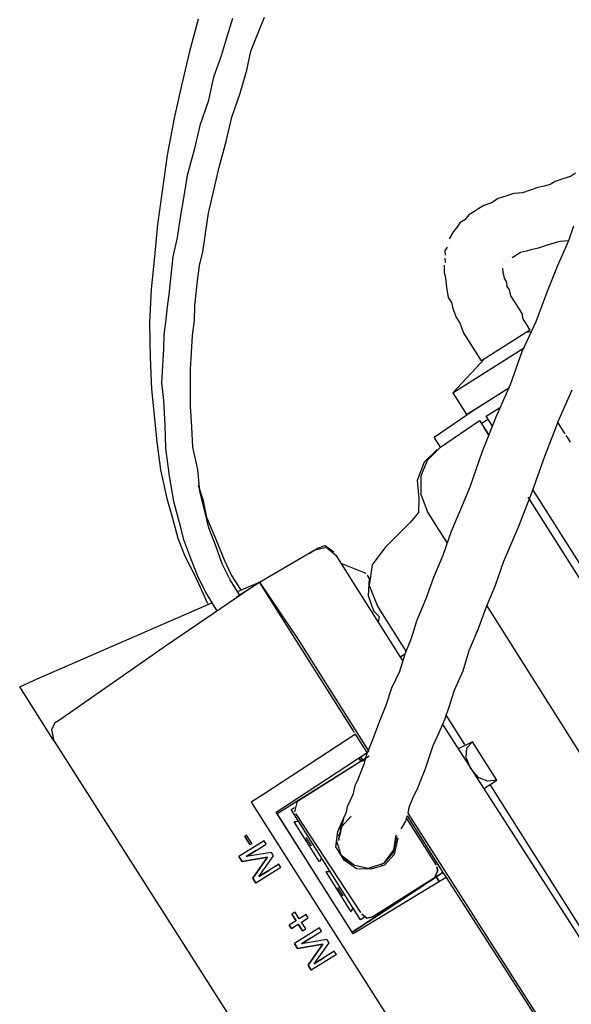
# Model space of a CAD drawing. Units: millimetres. Extents: x 34589 to 61231, y 2956 to 11207.
# Drawn here: x 52310 to 52448, y 10079 to 10326 of the extents above; entities that cross this region are included whole.
import ezdxf

# ---------------------------------------------------------------- set-up
doc = ezdxf.new("R2010")
doc.units = ezdxf.units.MM
doc.layers.add('AIRZONE HARDWARE', color=7, linetype='Continuous')

msp = doc.modelspace()

# ---------------------------------------------------------------- linework, layer by layer
at = {"layer": 'AIRZONE HARDWARE', "color": 7, "lineweight": 25}
for p, q in [((52354.65, 10325.73), (52352.38, 10317.28)), ((52363.31, 10325.93), (52361.96, 10321.57)), ((52369.67, 10322.34), (52371.28, 10326.28)), ((52367.9, 10317.71), (52369.67, 10322.34)), ((52361.96, 10321.57), (52360.46, 10316.53)), ((52366.82, 10312.93), (52367.9, 10317.71)), ((52352.38, 10317.28), (52350.53, 10309.09)), ((52360.46, 10316.53), (52358.54, 10311.22)), ((52365.17, 10307.21), (52366.82, 10312.93)), ((52358.54, 10311.22), (52357.15, 10305.08)), ((52350.53, 10309.09), (52348.68, 10300.9)), ((52357.15, 10305.08), (52355.08, 10299.09)), ((52363.1, 10301.22), (52365.17, 10307.21)), ((52348.68, 10300.9), (52346.93, 10291.61)), ((52361.71, 10295.08), (52363.1, 10301.22)), ((52355.08, 10299.09), (52353.69, 10292.95)), ((52353.69, 10292.95), (52351.88, 10286.54)), ((52359.9, 10288.67), (52361.71, 10295.08)), ((52346.93, 10291.61), (52345.61, 10282.58)), ((52358.66, 10283.21), (52359.9, 10288.67)), ((52351.88, 10286.54), (52351.07, 10281.34)), ((52446.04, 10285.69), (52444.1, 10285.05)), ((52447.97, 10286.33), (52446.04, 10285.69)), ((52449.23, 10287.12), (52447.97, 10286.33)), ((52357.28, 10277.07), (52358.66, 10283.21)), ((52437.87, 10282.87), (52435.93, 10282.23)), ((52439.8, 10283.51), (52437.87, 10282.87)), ((52441.32, 10283.88), (52439.8, 10283.51)), ((52442.84, 10284.26), (52441.32, 10283.88)), ((52444.1, 10285.05), (52442.84, 10284.26)), ((52345.61, 10282.58), (52344.44, 10274.23)), ((52351.07, 10281.34), (52350.1, 10275.47)), ((52429.85, 10280.74), (52428.18, 10279.68)), ((52431.79, 10281.38), (52429.85, 10280.74)), ((52433.73, 10282.02), (52431.79, 10281.38)), ((52435.93, 10282.23), (52433.73, 10282.02)), ((52424.98, 10278.25), (52423.73, 10277.46)), ((52426.24, 10279.05), (52424.98, 10278.25)), ((52428.18, 10279.68), (52426.24, 10279.05)), ((52350.1, 10275.47), (52349.43, 10270.95)), ((52356.61, 10272.56), (52357.28, 10277.07)), ((52421.48, 10275.46), (52420.23, 10274.67)), ((52422.47, 10276.67), (52421.48, 10275.46)), ((52423.73, 10277.46), (52422.47, 10276.67)), ((52344.44, 10274.23), (52343.69, 10266.15)), ((52419.65, 10273.72), (52418.66, 10272.51)), ((52420.23, 10274.67), (52419.65, 10273.72)), ((52447.57, 10270.27), (52448.76, 10273.95)), ((52349.43, 10270.95), (52348.35, 10266.17)), ((52355.8, 10267.36), (52356.61, 10272.56)), ((52418.66, 10272.51), (52417.52, 10270.62)), ((52417.52, 10270.62), (52417.52, 10270.62)), ((52417.05, 10268.57), (52416.48, 10267.62)), ((52417.21, 10269.25), (52417.21, 10269.25)), ((52417.36, 10269.93), (52417.36, 10269.93)), ((52436.93, 10267.66), (52438.45, 10268.03)), ((52438.45, 10268.03), (52439.97, 10268.41)), ((52439.97, 10268.41), (52441.91, 10269.04)), ((52441.91, 10269.04), (52443.85, 10269.68)), ((52443.85, 10269.68), (52445.37, 10270.05)), ((52444.66, 10263.76), (52447.57, 10270.27)), ((52445.37, 10270.05), (52447.57, 10270.27)), ((52343.69, 10266.15), (52342.93, 10258.07)), ((52348.35, 10266.17), (52348, 10263.03)), ((52355.02, 10263.95), (52355.8, 10267.36)), ((52416.43, 10265.84), (52416.54, 10264.74)), ((52416.48, 10267.62), (52416.59, 10266.52)), ((52416.59, 10266.52), (52416.59, 10266.52)), ((52431.8, 10265.59), (52431.8, 10265.59)), ((52431.8, 10265.59), (52431.8, 10265.59)), ((52432.22, 10265.85), (52432.22, 10265.85)), ((52432.64, 10266.12), (52432.64, 10266.12)), ((52433.32, 10265.96), (52434.16, 10266.49)), ((52434.16, 10266.49), (52435.42, 10267.28)), ((52435.42, 10267.28), (52436.93, 10267.66)), ((52348, 10263.03), (52347.65, 10259.88)), ((52354.52, 10260.12), (52355.02, 10263.95)), ((52416.35, 10262.27), (52416.39, 10264.06)), ((52416.54, 10264.74), (52416.54, 10264.74)), ((52430.92, 10263.28), (52431.03, 10262.18)), ((52430.92, 10263.28), (52430.92, 10263.28)), ((52431.08, 10263.96), (52431.08, 10263.96)), ((52431.08, 10263.96), (52431.08, 10263.96)), ((52431.23, 10264.64), (52431.23, 10264.64)), ((52431.23, 10264.64), (52431.23, 10264.64)), ((52431.23, 10264.64), (52431.23, 10264.64)), ((52431.39, 10265.33), (52431.39, 10265.33)), ((52431.39, 10265.33), (52431.39, 10265.33)), ((52431.65, 10264.91), (52431.65, 10264.91)), ((52442.17, 10257.5), (52444.66, 10263.76)), ((52416.72, 10260.75), (52416.35, 10262.27)), ((52416.94, 10258.55), (52416.72, 10260.75)), ((52431.03, 10262.18), (52431.41, 10260.66)), ((52431.41, 10260.66), (52431.93, 10259.82)), ((52342.93, 10258.07), (52342.45, 10249.57)), ((52347.65, 10259.88), (52347.29, 10256.73)), ((52354.16, 10256.97), (52354.52, 10260.12)), ((52417.42, 10255.93), (52416.94, 10258.55)), ((52431.93, 10259.82), (52432.04, 10258.72)), ((52432.04, 10258.72), (52432.57, 10257.88)), ((52347.29, 10256.73), (52346.94, 10253.58)), ((52353.81, 10253.82), (52354.16, 10256.97)), ((52418.21, 10254.67), (52417.42, 10255.93)), ((52432.57, 10257.88), (52432.95, 10256.36)), ((52432.95, 10256.36), (52434, 10254.69)), ((52439.37, 10249.89), (52442.17, 10257.5)), ((52346.94, 10253.58), (52346.59, 10250.43)), ((52353.72, 10250.25), (52353.81, 10253.82)), ((52418.59, 10253.15), (52418.21, 10254.67)), ((52419.23, 10251.22), (52418.59, 10253.15)), ((52434, 10254.69), (52435.06, 10253.02)), ((52420.28, 10249.54), (52419.23, 10251.22)), ((52435.06, 10253.02), (52435.85, 10251.76)), ((52435.85, 10251.76), (52435.96, 10250.66)), ((52435.96, 10250.66), (52437.02, 10248.99)), ((52342.45, 10249.57), (52342.64, 10240.92)), ((52346.59, 10250.43), (52346.08, 10246.6)), ((52353.21, 10246.42), (52353.72, 10250.25)), ((52421.18, 10247.19), (52420.28, 10249.54)), ((52435.89, 10242.42), (52439.37, 10249.89)), ((52437.02, 10248.99), (52437.81, 10247.73)), ((52346.08, 10246.6), (52345.99, 10243.03)), ((52352.97, 10242.17), (52353.21, 10246.42)), ((52422.5, 10245.09), (52421.18, 10247.19)), ((52437.81, 10247.73), (52425.67, 10240.07)), ((52438.07, 10247.31), (52436.97, 10247.2)), ((52418.47, 10232.02), (52436.46, 10243.37)), ((52424.09, 10242.58), (52422.5, 10245.09)), ((52342.64, 10240.92), (52342.99, 10232.95)), ((52345.99, 10243.03), (52345.74, 10238.78)), ((52352.72, 10237.92), (52352.97, 10242.17)), ((52425.67, 10240.07), (52424.09, 10242.58)), ((52432.94, 10234.12), (52435.89, 10242.42)), ((52345.74, 10238.78), (52345.5, 10234.53)), ((52426.51, 10240.6), (52418.47, 10232.02)), ((52352.74, 10233.25), (52352.72, 10237.92)), ((52345.5, 10234.53), (52345.94, 10230.13)), ((52423.58, 10227.63), (52432.78, 10233.44)), ((52429.3, 10225.98), (52432.94, 10234.12)), ((52342.99, 10232.95), (52343.65, 10226.34)), ((52352.76, 10228.59), (52352.74, 10233.25)), ((52418.47, 10232.02), (52421.9, 10226.58)), ((52421.9, 10226.58), (52431.11, 10232.39)), ((52444.78, 10224.63), (52448.41, 10232.78)), ((52345.94, 10230.13), (52346.33, 10223.94)), ((52353.05, 10223.5), (52352.76, 10228.59)), ((52426.92, 10229.75), (52426.92, 10229.75)), ((52343.65, 10226.34), (52344.3, 10219.74)), ((52413.8, 10220.88), (52423.58, 10227.63)), ((52425.93, 10217.42), (52429.3, 10225.98)), ((52426.83, 10226.18), (52430.18, 10228.29)), ((52428.42, 10223.67), (52426.83, 10226.18)), ((52346.33, 10223.94), (52346.46, 10218.17)), ((52353.33, 10218.41), (52353.05, 10223.5)), ((52415.38, 10218.37), (52425.16, 10225.12)), ((52425.16, 10225.12), (52427.54, 10221.36)), ((52427.36, 10225.34), (52425.69, 10224.29)), ((52425.95, 10223.87), (52425.95, 10223.87)), ((52444.78, 10224.63), (52441.41, 10216.07)), ((52445.57, 10223.37), (52444.78, 10224.63)), ((52444.78, 10224.63), (52444.78, 10224.63)), ((52444.78, 10224.63), (52444.78, 10224.63)), ((52427.54, 10221.36), (52426.22, 10223.45)), ((52446.63, 10221.7), (52445.57, 10223.37)), ((52447.42, 10220.45), (52446.89, 10221.28)), ((52446.89, 10221.28), (52446.89, 10221.28)), ((52344.3, 10219.74), (52345.23, 10212.71)), ((52415.38, 10218.37), (52413.8, 10220.88)), ((52447.95, 10219.61), (52447.42, 10220.45)), ((52346.46, 10218.17), (52347.38, 10211.15)), ((52354.56, 10212.75), (52353.33, 10218.41)), ((52414.54, 10217.84), (52411.31, 10214.63)), ((52412.14, 10215.15), (52415.38, 10218.37)), ((52422.82, 10208.43), (52425.93, 10217.42)), ((52411.31, 10214.63), (52409.54, 10210)), ((52410.53, 10211.21), (52412.14, 10215.15)), ((52441.41, 10216.07), (52438.3, 10207.08)), ((52345.23, 10212.71), (52346.83, 10205.54)), ((52347.38, 10211.15), (52348.46, 10204.81)), ((52355.11, 10207.25), (52354.56, 10212.75)), ((52410.55, 10206.54), (52410.53, 10211.21)), ((52356.01, 10204.89), (52354.74, 10208.77)), ((52409.54, 10210), (52409.98, 10205.6)), ((52356.23, 10202.69), (52355.11, 10207.25)), ((52412.09, 10202.25), (52410.55, 10206.54)), ((52420.48, 10202.86), (52422.82, 10208.43)), ((52438.3, 10207.08), (52434.93, 10198.52)), ((52438.45, 10207.77), (52540.38, 10046.24)), ((52346.83, 10205.54), (52348.22, 10200.56)), ((52348.46, 10204.81), (52349.85, 10199.83)), ((52356.87, 10200.75), (52356.01, 10204.89)), ((52409.98, 10205.6), (52409.89, 10202.03)), ((52437.31, 10205.87), (52538.7, 10045.18)), ((52357.35, 10198.13), (52356.23, 10202.69)), ((52409.89, 10202.03), (52407.91, 10199.61)), ((52414.47, 10198.48), (52412.09, 10202.25)), ((52412.09, 10202.25), (52412.09, 10202.25)), ((52418.15, 10197.29), (52420.48, 10202.86)), ((52348.22, 10200.56), (52349.6, 10195.58)), ((52349.85, 10199.83), (52350.97, 10195.27)), ((52359.2, 10195.2), (52356.87, 10200.75)), ((52407.91, 10199.61), (52401.43, 10193.18)), ((52359.16, 10193.42), (52357.35, 10198.13)), ((52417.11, 10194.3), (52414.47, 10198.48)), ((52416.07, 10191.31), (52418.15, 10197.29)), ((52434.93, 10198.52), (52431.13, 10189.69)), ((52349.6, 10195.58), (52351.41, 10190.87)), ((52350.97, 10195.27), (52352.77, 10190.56)), ((52361.27, 10190.07), (52359.2, 10195.2)), ((52360.7, 10189.13), (52359.16, 10193.42)), ((52370.05, 10184.5), (52383.71, 10192.53)), ((52382.45, 10191.74), (52384.54, 10193.06)), ((52382.45, 10191.74), (52382.45, 10191.74)), ((52383.71, 10192.53), (52386.75, 10193.28)), ((52384.54, 10193.06), (52386.48, 10193.7)), ((52386.48, 10193.7), (52388.64, 10192.13)), ((52386.75, 10193.28), (52389.17, 10191.29)), ((52388.64, 10192.13), (52388.64, 10192.13)), ((52401.43, 10193.18), (52398.3, 10188.87)), ((52351.41, 10190.87), (52353.89, 10186)), ((52352.77, 10190.56), (52354.57, 10185.85)), ((52362.65, 10185.1), (52360.7, 10189.13)), ((52362.96, 10186.46), (52361.27, 10190.07)), ((52389.17, 10191.29), (52396.3, 10180)), ((52396.74, 10186.71), (52390.49, 10189.2)), ((52413.74, 10185.74), (52416.07, 10191.31)), ((52431.13, 10189.69), (52429.06, 10183.7)), ((52365.34, 10182.69), (52362.96, 10186.46)), ((52398.3, 10188.87), (52397.49, 10183.67)), ((52370.05, 10184.5), (52346.73, 10168.61)), ((52353.89, 10186), (52355.59, 10182.39)), ((52354.57, 10185.85), (52356.8, 10181.4)), ((52365.03, 10181.33), (52362.65, 10185.1)), ((52364.19, 10180.8), (52370.05, 10184.5)), ((52364.5, 10182.17), (52370.05, 10184.5)), ((52379.29, 10169.85), (52370.05, 10184.5)), ((52370.05, 10184.5), (52379.71, 10170.12)), ((52397, 10186.29), (52397.53, 10185.46)), ((52397, 10186.29), (52397, 10186.29)), ((52397.53, 10185.46), (52397.29, 10181.21)), ((52411.82, 10180.43), (52413.74, 10185.74)), ((52355.59, 10182.39), (52357.02, 10179.2)), ((52371.64, 10181.99), (52371.64, 10181.99)), ((52397.49, 10183.67), (52399.56, 10178.54)), ((52429.06, 10183.7), (52426.73, 10178.13)), ((52313.56, 10159.97), (52358.12, 10179.31)), ((52356.8, 10181.4), (52359.44, 10177.21)), ((52363.78, 10180.54), (52363.78, 10180.54)), ((52363.78, 10180.54), (52363.78, 10180.54)), ((52396.3, 10180), (52405.8, 10164.93)), ((52397.29, 10181.21), (52398.56, 10177.33)), ((52409.48, 10174.86), (52411.82, 10180.43)), ((52398.56, 10177.33), (52400.04, 10175.92)), ((52399.56, 10178.54), (52400.35, 10177.29)), ((52400.35, 10177.29), (52406.68, 10167.24)), ((52426.73, 10178.13), (52424.81, 10172.83)), ((52511.91, 10044.07), (52426.88, 10178.82)), ((52400.04, 10175.92), (52399.73, 10174.56)), ((52408.14, 10170.5), (52409.48, 10174.86)), ((52424.81, 10172.83), (52422.47, 10167.26)), ((52393.82, 10146.84), (52379.29, 10169.85)), ((52379.71, 10170.12), (52397.4, 10142.08)), ((52406.53, 10166.56), (52408.14, 10170.5)), ((52346.73, 10168.61), (52319.9, 10149.93)), ((52422.47, 10167.26), (52420.97, 10162.22)), ((52405.19, 10162.2), (52406.53, 10166.56)), ((52405.27, 10165.77), (52406.53, 10166.56)), ((52403.16, 10158), (52405.19, 10162.2)), ((52420.97, 10162.22), (52418.79, 10157.33)), ((52309.95, 10158.28), (52313.56, 10159.97)), ((52318.4, 10144.89), (52309.95, 10158.28)), ((52401.81, 10153.64), (52403.16, 10158)), ((52418.79, 10157.33), (52417.6, 10153.65)), ((52400.2, 10149.7), (52401.81, 10153.64)), ((52417.6, 10153.65), (52416.41, 10149.98)), ((52319.9, 10149.93), (52318.65, 10149.14)), ((52398.44, 10145.07), (52400.2, 10149.7)), ((52416.41, 10149.98), (52414.96, 10146.72)), ((52421.47, 10143.81), (52416.72, 10151.34)), ((52318.65, 10149.14), (52317.92, 10147.51)), ((52317.92, 10147.51), (52318.29, 10145.99)), ((52415.84, 10149.03), (52500.38, 10016.91)), ((52318.29, 10145.99), (52318.4, 10144.89)), ((52318.4, 10144.89), (52435.42, 9961.29)), ((52394.08, 10146.42), (52370.91, 10131.21)), ((52396.99, 10141.82), (52394.08, 10146.42)), ((52394.08, 10146.42), (52394.08, 10146.42)), ((52396.83, 10141.13), (52398.44, 10145.07)), ((52414.96, 10146.72), (52413.5, 10143.46)), ((52423.41, 10144.45), (52419.8, 10142.75)), ((52422, 10142.97), (52423.41, 10144.45)), ((52429.48, 10134.82), (52423.41, 10144.45)), ((52423.41, 10144.45), (52423.41, 10144.45)), ((52413.5, 10143.46), (52412.46, 10140.47)), ((52421.8, 10140.51), (52422, 10142.97)), ((52374.23, 10126.87), (52396.99, 10141.82)), ((52374.5, 10126.46), (52397.51, 10140.98)), ((52379.52, 10129.62), (52395.42, 10139.66)), ((52394.89, 10140.49), (52395.42, 10139.66)), ((52395.42, 10139.66), (52394.89, 10140.49)), ((52394.89, 10140.49), (52394.89, 10140.49)), ((52395.84, 10139.92), (52395.31, 10140.76)), ((52395.31, 10140.76), (52395.84, 10139.92)), ((52395.42, 10139.66), (52396.52, 10139.77)), ((52396.37, 10139.09), (52396.83, 10141.13)), ((52396.57, 10141.55), (52396.57, 10141.55)), ((52396.57, 10141.55), (52396.57, 10141.55)), ((52396.99, 10141.82), (52396.99, 10141.82)), ((52396.99, 10141.82), (52396.99, 10141.82)), ((52396.99, 10141.82), (52396.99, 10141.82)), ((52412.46, 10140.47), (52411.43, 10137.47)), ((52422.97, 10137.73), (52421.8, 10140.51)), ((52394.76, 10135.14), (52395.64, 10137.46)), ((52395.64, 10137.46), (52396.37, 10139.09)), ((52411.43, 10137.47), (52410.55, 10135.16)), ((52424.97, 10135.48), (52422.97, 10137.73)), ((52394.03, 10133.52), (52394.76, 10135.14)), ((52410.55, 10135.16), (52409.66, 10132.85)), ((52427.28, 10134.6), (52424.97, 10135.48)), ((52426.13, 10132.71), (52429.48, 10134.82)), ((52429.48, 10134.82), (52427.28, 10134.6)), ((52429.48, 10134.82), (52429.48, 10134.82)), ((52383.7, 10132.26), (52383.7, 10132.26)), ((52393.57, 10131.47), (52394.03, 10133.52)), ((52409.66, 10132.85), (52408.36, 10130.27)), ((52471.38, 10064.72), (52427.81, 10133.77)), ((52370.91, 10131.21), (52367.98, 10129.36)), ((52379.21, 10128.26), (52379.52, 10129.62)), ((52392.11, 10128.21), (52392.84, 10129.84)), ((52392.84, 10129.84), (52393.57, 10131.47)), ((52408.36, 10130.27), (52407.48, 10127.96)), ((52367.98, 10129.36), (52442.6, 10012.04)), ((52377.58, 10128.99), (52377.58, 10128.99)), ((52377.96, 10127.47), (52378.79, 10127.99)), ((52395.38, 10099.85), (52377.96, 10127.47)), ((52378.9, 10126.89), (52379.21, 10128.26)), ((52391.81, 10126.84), (52392.11, 10128.21)), ((52407.48, 10127.96), (52407.17, 10126.6)), ((52393.51, 10096.33), (52374.23, 10126.87)), ((52383.48, 10112.23), (52374.5, 10126.46)), ((52374.5, 10126.46), (52374.5, 10126.46)), ((52374.5, 10126.46), (52374.5, 10126.46)), ((52395.43, 10101.63), (52379.17, 10126.48)), ((52389.62, 10121.96), (52391.08, 10125.22)), ((52393.02, 10125.85), (52390.61, 10123.17)), ((52390.61, 10123.17), (52393.02, 10125.85)), ((52391.08, 10125.22), (52390.77, 10123.85)), ((52391.08, 10125.22), (52391.81, 10126.84)), ((52406.71, 10124.55), (52407.02, 10125.91)), ((52406.87, 10125.23), (52414.26, 10113.51)), ((52407.02, 10125.91), (52407.02, 10125.91)), ((52407.02, 10125.91), (52416, 10111.69)), ((52407.17, 10126.6), (52448.1, 10062.66)), ((52378.7, 10124.43), (52379.8, 10124.54)), ((52379.8, 10124.54), (52378.7, 10124.43)), ((52385.04, 10114.38), (52378.7, 10124.43)), ((52390.61, 10123.17), (52389.84, 10119.76)), ((52389.84, 10119.76), (52390.61, 10123.17)), ((52390.77, 10123.85), (52390.2, 10122.9)), ((52390.2, 10122.9), (52390.31, 10121.8)), ((52405.57, 10122.66), (52406.14, 10123.6)), ((52406.14, 10123.6), (52406.71, 10124.55)), ((52366.81, 10121.02), (52366.39, 10120.76)), ((52366.39, 10120.76), (52367.71, 10118.66)), ((52367.71, 10118.66), (52366.39, 10120.76)), ((52366.81, 10121.02), (52366.81, 10121.02)), ((52368.13, 10118.93), (52366.81, 10121.02)), ((52383.08, 10118.41), (52381.76, 10120.51)), ((52381.76, 10120.51), (52381.76, 10120.51)), ((52381.92, 10121.19), (52381.92, 10121.19)), ((52389.12, 10118.13), (52389.62, 10121.96)), ((52389.58, 10120.17), (52389.58, 10120.17)), ((52390.31, 10121.8), (52389.73, 10120.86)), ((52389.73, 10120.86), (52389.73, 10120.86)), ((52389.84, 10119.76), (52389.84, 10119.76)), ((52404.42, 10120.76), (52403.49, 10116.67)), ((52404.16, 10121.18), (52403.65, 10117.35)), ((52404.68, 10120.34), (52403.76, 10116.25)), ((52404.27, 10120.08), (52404.27, 10120.08)), ((52404.27, 10120.08), (52404.27, 10120.08)), ((52404.27, 10120.08), (52404.27, 10120.08)), ((52404.68, 10120.34), (52404.68, 10120.34)), ((52404.84, 10121.03), (52404.84, 10121.03)), ((52405.26, 10121.29), (52405.26, 10121.29)), ((52405.41, 10121.97), (52405.41, 10121.97)), ((52371.17, 10119.67), (52364.89, 10115.71)), ((52368.13, 10118.93), (52367.71, 10118.66)), ((52367.71, 10118.66), (52367.71, 10118.66)), ((52369.19, 10117.25), (52371.7, 10118.84)), ((52371.7, 10118.84), (52371.17, 10119.67)), ((52383.08, 10118.41), (52383.08, 10118.41)), ((52383.08, 10118.41), (52383.08, 10118.41)), ((52383.5, 10118.68), (52383.5, 10118.68)), ((52383.5, 10118.68), (52383.5, 10118.68)), ((52391.23, 10114.78), (52389.12, 10118.13)), ((52390.7, 10115.62), (52389.42, 10119.49)), ((52403.65, 10117.35), (52401.09, 10113.98)), ((52364.89, 10115.71), (52365.69, 10114.46)), ((52365.69, 10114.46), (52364.89, 10115.71)), ((52365.69, 10114.46), (52372.03, 10115.54)), ((52372.03, 10115.54), (52365.69, 10114.46)), ((52366.68, 10115.67), (52369.19, 10117.25)), ((52369.19, 10117.25), (52366.68, 10115.67)), ((52373.02, 10116.75), (52366.68, 10115.67)), ((52366.68, 10115.67), (52366.68, 10115.67)), ((52372.03, 10115.54), (52368.33, 10110.27)), ((52368.33, 10110.27), (52372.03, 10115.54)), ((52369.85, 10110.65), (52373.55, 10115.91)), ((52372.03, 10115.54), (52372.03, 10115.54)), ((52373.55, 10115.91), (52373.02, 10116.75)), ((52385.61, 10115.33), (52385.04, 10114.38)), ((52393.8, 10113.48), (52390.44, 10116.03)), ((52393.8, 10113.48), (52390.7, 10115.62)), ((52403.49, 10116.67), (52401.09, 10113.98)), ((52403.76, 10116.25), (52401.36, 10113.56)), ((52365.69, 10114.46), (52365.69, 10114.46)), ((52375.4, 10112.98), (52369.12, 10109.02)), ((52374.87, 10113.82), (52372.36, 10112.23)), ((52375.4, 10112.98), (52374.87, 10113.82)), ((52394.33, 10112.64), (52391.23, 10114.78)), ((52397.22, 10112.71), (52393.8, 10113.48)), ((52397.22, 10112.71), (52393.8, 10113.48)), ((52397.9, 10112.55), (52394.33, 10112.64)), ((52401.09, 10113.98), (52397.22, 10112.71)), ((52401.09, 10113.98), (52397.22, 10112.71)), ((52401.36, 10113.56), (52397.9, 10112.55)), ((52414.63, 10111.99), (52414.52, 10113.1)), ((52414.52, 10113.1), (52414.63, 10111.99)), ((52368.33, 10110.27), (52369.12, 10109.02)), ((52369.12, 10109.02), (52368.33, 10110.27)), ((52368.33, 10110.27), (52368.33, 10110.27)), ((52372.36, 10112.23), (52369.85, 10110.65)), ((52369.85, 10110.65), (52372.36, 10112.23)), ((52369.85, 10110.65), (52369.85, 10110.65)), ((52384.27, 10110.97), (52383.48, 10112.23)), ((52383.48, 10112.23), (52383.48, 10112.23)), ((52393.25, 10096.74), (52384.27, 10110.97)), ((52384.69, 10111.24), (52384.69, 10111.24)), ((52384.69, 10111.24), (52384.69, 10111.24)), ((52386.62, 10111.87), (52387.73, 10111.98)), ((52387.73, 10111.98), (52386.62, 10111.87)), ((52386.62, 10111.87), (52392.96, 10101.83)), ((52416.79, 10110.43), (52393.51, 10096.33)), ((52393.66, 10097.01), (52416, 10111.69)), ((52416, 10111.69), (52394.92, 10097.8)), ((52413.91, 10110.37), (52398.42, 10100.6)), ((52413.91, 10110.37), (52414.63, 10111.99)), ((52414.63, 10111.99), (52413.91, 10110.37)), ((52414.32, 10110.63), (52415.12, 10109.37)), ((52415.12, 10109.37), (52414.32, 10110.63)), ((52415.12, 10109.37), (52414.32, 10110.63)), ((52416, 10111.69), (52416.79, 10110.43)), ((52416.79, 10110.43), (52446.25, 10064.66)), ((52417.21, 10110.69), (52417.21, 10110.69)), ((52391, 10105.86), (52389.68, 10107.95)), ((52389.68, 10107.95), (52389.68, 10107.95)), ((52389.84, 10108.64), (52389.84, 10108.64)), ((52391, 10105.86), (52391, 10105.86)), ((52391, 10105.86), (52391, 10105.86)), ((52391.42, 10106.13), (52391.42, 10106.13)), ((52391.42, 10106.13), (52391.42, 10106.13)), ((52405.54, 10105.08), (52406.79, 10105.88)), ((52406.79, 10105.88), (52405.95, 10105.35)), ((52405.95, 10105.35), (52405.95, 10105.35)), ((52392.96, 10101.83), (52393.54, 10102.78)), ((52378.96, 10101.77), (52378.12, 10101.24)), ((52378.12, 10101.24), (52379.18, 10099.57)), ((52379.18, 10099.57), (52378.12, 10101.24)), ((52380.01, 10100.1), (52378.96, 10101.77)), ((52381.69, 10101.15), (52380.01, 10100.1)), ((52380.54, 10099.26), (52382.22, 10100.32)), ((52382.22, 10100.32), (52381.69, 10101.15)), ((52396.22, 10100.38), (52395.38, 10099.85)), ((52395.43, 10101.63), (52395.43, 10101.63)), ((52396.9, 10100.22), (52395.69, 10101.21)), ((52395.69, 10101.21), (52396.9, 10100.22)), ((52398.42, 10100.6), (52396.9, 10100.22)), ((52396.9, 10100.22), (52398.42, 10100.6)), ((52379.18, 10099.57), (52377.5, 10098.51)), ((52377.5, 10098.51), (52378.03, 10097.68)), ((52378.03, 10097.68), (52377.5, 10098.51)), ((52378.03, 10097.68), (52379.71, 10098.73)), ((52385.07, 10097.82), (52378.8, 10093.86)), ((52379.18, 10099.57), (52379.18, 10099.57)), ((52379.71, 10098.73), (52380.78, 10097.03)), ((52379.71, 10098.73), (52379.71, 10098.73)), ((52380.78, 10097.03), (52379.71, 10098.73)), ((52381.61, 10097.56), (52380.54, 10099.26)), ((52380.78, 10097.03), (52381.61, 10097.56)), ((52385.6, 10096.98), (52385.07, 10097.82)), ((52394.92, 10097.8), (52393.25, 10096.74)), ((52380.58, 10093.81), (52383.09, 10095.4)), ((52383.09, 10095.4), (52380.58, 10093.81)), ((52383.09, 10095.4), (52385.6, 10096.98)), ((52393.25, 10096.74), (52393.25, 10096.74)), ((52393.25, 10096.74), (52393.25, 10096.74)), ((52393.66, 10097.01), (52393.66, 10097.01)), ((52378.8, 10093.86), (52379.59, 10092.6)), ((52379.59, 10092.6), (52378.8, 10093.86)), ((52379.59, 10092.6), (52385.93, 10093.68)), ((52385.93, 10093.68), (52379.59, 10092.6)), ((52379.59, 10092.6), (52379.59, 10092.6)), ((52386.92, 10094.89), (52380.58, 10093.81)), ((52380.58, 10093.81), (52380.58, 10093.81)), ((52385.93, 10093.68), (52382.23, 10088.42)), ((52382.23, 10088.42), (52385.93, 10093.68)), ((52383.75, 10088.79), (52387.45, 10094.05)), ((52385.93, 10093.68), (52385.93, 10093.68)), ((52387.45, 10094.05), (52386.92, 10094.89)), ((52389.3, 10091.12), (52383.02, 10087.16)), ((52386.26, 10090.38), (52383.75, 10088.79)), ((52383.75, 10088.79), (52386.26, 10090.38)), ((52388.77, 10091.96), (52386.26, 10090.38)), ((52389.3, 10091.12), (52388.77, 10091.96)), ((52382.23, 10088.42), (52383.02, 10087.16)), ((52383.02, 10087.16), (52382.23, 10088.42)), ((52382.23, 10088.42), (52382.23, 10088.42)), ((52383.75, 10088.79), (52383.75, 10088.79))]:
    msp.add_line(p, q, dxfattribs=at)
for points in [[(52400.57, 10113.81), (52400.57, 10113.33)], [(52396.01, 10098.52), (52396.1, 10098.61)]]:
    msp.add_lwpolyline(points, dxfattribs=at)

doc.saveas('drawing.dxf')
